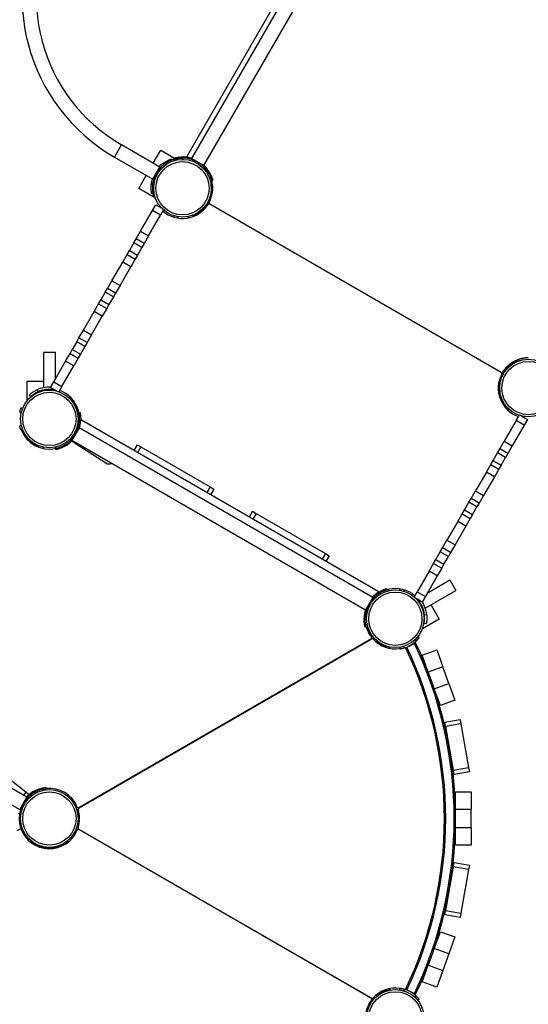
# Model space of a CAD drawing. Units: millimetres. Extents: x -28711 to 31359, y 19033 to 49295.
# Drawn here: x 4191 to 5337, y 24144 to 26361 of the extents above; entities that cross this region are included whole.
import ezdxf

# ---------------------------------------------------------------- set-up
doc = ezdxf.new("R2010")
doc.units = ezdxf.units.MM
doc.header["$PDSIZE"] = -1
doc.layers.add('размер', color=92, linetype='Continuous', lineweight=15)
doc.dimstyles.new('Размер М1.1', dxfattribs={"dimtxt": 300, "dimasz": 200, "dimexe": 1, "dimexo": 1, "dimgap": 50, "dimtad": 1, "dimdec": 0, "dimzin": 0, "dimtxsty": 'Standard', "dimcen": 2.5, "dimazin": 0, "dimtfac": 1, "dimtmove": 0, "dimatfit": 3, "dimfxl": 1, "dimtzin": 0, "dimarcsym": 0})

# ---------------------------------------------------------------- blocks, each defined once
blk = doc.blocks.new('*D143')
at = {"layer": 'Defpoints', "color": 0, "transparency": 16777216}
for p in [(-4344.4, 31011.2), (-7973, 20893), (6075.5, 20893)]:
    blk.add_point(p, dxfattribs=at)
at = {"layer": 'размер', "color": 0, "lineweight": -2, "transparency": 16777216}
for p, q in [((-4345.4, 31011.2), (-7974, 31011.2)), ((-7973, 30811.2), (-7973, 21093)), ((6074.5, 20893), (-7974, 20893))]:
    blk.add_line(p, q, dxfattribs=at)
at = {"layer": 'размер', "color": 0, "transparency": 16777216}
for points in [[(-8006.4, 30811.2), (-7939.7, 30811.2), (-7973, 31011.2)], [(-8006.4, 21093), (-7939.7, 21093), (-7973, 20893)]]:
    blk.add_solid(points, dxfattribs=at)
at = {"layer": 'размер', "color": 0, "transparency": 16777216, "insert": (-8173, 25952.1), "char_height": 300, "attachment_point": 5, "rotation": 90}
blk.add_mtext('9900', dxfattribs=at)
blk = doc.blocks.new('*D151')
at = {"layer": 'Defpoints', "color": 0, "transparency": 16777216}
for p in [(-4732.7, 33016.4), (-10678.6, 19032.8), (6564.4, 19032.8)]:
    blk.add_point(p, dxfattribs=at)
at = {"layer": 'размер', "color": 0, "lineweight": -2, "transparency": 16777216}
for p, q in [((-4733.7, 33016.4), (-10679.6, 33016.4)), ((-10678.6, 32816.4), (-10678.6, 19232.8)), ((6563.4, 19032.8), (-10679.6, 19032.8))]:
    blk.add_line(p, q, dxfattribs=at)
at = {"layer": 'размер', "color": 0, "transparency": 16777216}
for points in [[(-10711.9, 32816.4), (-10645.2, 32816.4), (-10678.6, 33016.4)], [(-10711.9, 19232.8), (-10645.2, 19232.8), (-10678.6, 19032.8)]]:
    blk.add_solid(points, dxfattribs=at)
at = {"layer": 'размер', "color": 0, "transparency": 16777216, "insert": (-10878.6, 26024.6), "char_height": 300, "attachment_point": 5, "rotation": 90}
blk.add_mtext('13800', dxfattribs=at)

msp = doc.modelspace()

# ---------------------------------------------------------------- linework, layer by layer
at = {"color": 7, "linetype": 'Continuous', "lineweight": 25}
for p, q in [((4900.4, 26630.5), (4567, 26053.1)), ((4909.7, 26623.6), (4577.7, 26048.6)), ((4605.4, 26032.6), (4937.4, 26607.6)), ((4506.6, 26029.5), (4420, 26079.5)), ((4491.7, 26038.2), (4508.7, 26067.6)), ((4508.7, 26067.6), (4539.5, 26049.8)), ((4404, 26051.8), (4490.6, 26001.8)), ((4523.8, 26040.7), (4524.5, 26037.6)), ((4533, 26047.7), (4533.7, 26045.4)), ((4538.2, 26043.7), (4537.3, 26046.6)), ((4539.3, 26047.2), (4538.6, 26049.6)), ((4557.3, 26049.7), (4558.2, 26046.7)), ((4561.3, 26049.6), (4561.3, 26049.6)), ((4605.4, 26032.6), (4577.7, 26048.6)), ((4490.6, 26001.8), (4506.6, 26029.5)), ((4613.5, 26014.8), (4616.6, 26015.5)), ((4458.7, 25981), (4475.7, 26010.5)), ((4623.9, 25996.6), (4621, 25995.9)), ((4622.1, 25992.4), (4624.6, 25992.9)), ((4625.6, 26000.2), (4623.1, 25999.5)), ((4496.6, 25959.2), (4458.7, 25981)), ((4490.5, 25970.5), (4488.1, 25969.9)), ((4492.5, 25982.4), (4489.5, 25981.4)), ((4489.7, 25985.9), (4489.7, 25985.9)), ((4495.5, 25962.3), (4492.6, 25961.4)), ((4620.8, 25960.8), (4620.4, 25961)), ((4462.9, 25884.8), (4489.8, 25931.3)), ((4489.8, 25931.3), (4497.3, 25944.3)), ((4508, 25920.8), (4489.8, 25931.3)), ((4497.3, 25944.3), (4510.8, 25936.5)), ((4506.8, 25941), (4505.2, 25939.7)), ((4514.8, 25932.7), (4508, 25920.8)), ((4606.9, 25937.6), (4607.3, 25937.4)), ((4619, 25946.2), (5275.5, 25567.2)), ((4481.1, 25874.3), (4508, 25920.8)), ((4547.2, 25914.5), (4547.7, 25917.4)), ((4572.4, 25915.3), (4568.5, 25917.6)), ((4581.3, 25918), (4580.6, 25920.4)), ((4452.9, 25867.5), (4462.9, 25884.8)), ((4462.9, 25884.8), (4481.1, 25874.3)), ((4447.9, 25858.8), (4437.9, 25841.5)), ((4447.9, 25858.8), (4452.9, 25867.5)), ((4466.1, 25848.3), (4447.9, 25858.8)), ((4471.1, 25857), (4452.9, 25867.5)), ((4481.1, 25874.3), (4471.1, 25857)), ((4432.9, 25832.8), (4437.9, 25841.5)), ((4437.9, 25841.5), (4456.1, 25831)), ((4466.1, 25848.3), (4456.1, 25831)), ((4471.1, 25857), (4466.1, 25848.3)), ((4398.5, 25773.3), (4422.9, 25815.5)), ((4422.9, 25815.5), (4432.9, 25832.8)), ((4441.1, 25805), (4422.9, 25815.5)), ((4432.9, 25832.8), (4451.1, 25822.3)), ((4451.1, 25822.3), (4441.1, 25805)), ((4456.1, 25831), (4451.1, 25822.3)), ((4416.7, 25762.8), (4441.1, 25805)), ((4388.5, 25756), (4398.5, 25773.3)), ((4398.5, 25773.3), (4416.7, 25762.8)), ((4383.5, 25747.3), (4373.5, 25730)), ((4383.5, 25747.3), (4388.5, 25756)), ((4401.7, 25736.8), (4383.5, 25747.3)), ((4406.7, 25745.5), (4388.5, 25756)), ((4416.7, 25762.8), (4406.7, 25745.5)), ((4368.5, 25721.3), (4373.5, 25730)), ((4373.5, 25730), (4391.7, 25719.5)), ((4401.7, 25736.8), (4391.7, 25719.5)), ((4406.7, 25745.5), (4401.7, 25736.8)), ((4334.1, 25661.8), (4358.5, 25704)), ((4358.5, 25704), (4368.5, 25721.3)), ((4376.7, 25693.5), (4358.5, 25704)), ((4368.5, 25721.3), (4386.7, 25710.8)), ((4386.7, 25710.8), (4376.7, 25693.5)), ((4391.7, 25719.5), (4386.7, 25710.8)), ((4352.3, 25651.3), (4376.7, 25693.5)), ((4324.1, 25644.5), (4334.1, 25661.8)), ((4334.1, 25661.8), (4352.3, 25651.3)), ((4319.1, 25635.8), (4324.1, 25644.5)), ((4342.3, 25634), (4324.1, 25644.5)), ((4352.3, 25651.3), (4342.3, 25634)), ((4304.1, 25609.8), (4309.1, 25618.5)), ((4319.1, 25635.8), (4309.1, 25618.5)), ((4309.1, 25618.5), (4327.3, 25608)), ((4337.3, 25625.3), (4319.1, 25635.8)), ((4337.3, 25625.3), (4327.3, 25608)), ((4342.3, 25634), (4337.3, 25625.3)), ((4244, 25612.1), (4244, 25532.4)), ((4270.7, 25612.1), (4244, 25612.1)), ((4267.3, 25545.9), (4294.1, 25592.5)), ((4271, 25612.1), (4270.7, 25612.1)), ((4271, 25552.5), (4271, 25612.1)), ((4294.1, 25592.5), (4304.1, 25609.8)), ((4312.3, 25582), (4294.1, 25592.5)), ((4304.1, 25609.8), (4322.3, 25599.3)), ((4322.3, 25599.3), (4312.3, 25582)), ((4327.3, 25608), (4322.3, 25599.3)), ((5313.2, 25595.4), (5313.9, 25593)), ((5316.7, 25596.6), (5317.6, 25593.7)), ((4285.5, 25535.4), (4312.3, 25582)), ((5287.6, 25575.8), (5287.2, 25576)), ((5273.7, 25552.6), (5274.1, 25552.4)), ((4207.5, 25547.3), (4244, 25547.3)), ((4207.5, 25503.6), (4207.5, 25547.3)), ((4229.4, 25527.6), (4233, 25523.7)), ((4244, 25527.3), (4244, 25526.8)), ((4259.8, 25532.9), (4267.3, 25545.9)), ((4273.3, 25525.1), (4259.8, 25532.9)), ((4267.3, 25545.9), (4285.5, 25535.4)), ((4267.4, 25526.3), (4267.7, 25528.4)), ((4285.5, 25535.4), (4278.6, 25523.5)), ((4216, 25512.7), (4212.6, 25516.4)), ((4310.6, 25504.6), (4308.2, 25502.8)), ((5272.4, 25521), (5269.9, 25520.5)), ((5276, 25509.2), (5272, 25511.4)), ((4193.6, 25487.1), (4197, 25485.7)), ((4322.4, 25482.3), (4319.6, 25481.4)), ((5286.3, 25491), (5283.9, 25489.2)), ((4322.5, 25461.4), (4325.5, 25462.3)), ((4324, 25476.2), (4326.5, 25476.7)), ((4328.2, 25459.4), (4328.4, 25459.8)), ((4328.4, 25459.8), (4329.8, 25459)), ((4998.2, 25073.1), (4329.8, 25459)), ((5309, 25458.3), (5315.9, 25470.2)), ((5321.2, 25468.6), (5334.7, 25460.8)), ((5326.8, 25465.4), (5327.1, 25467.4)), ((5334.7, 25460.8), (5327.2, 25447.8)), ((4197, 25438.4), (4193.6, 25437.1)), ((4324.4, 25441.9), (4308.4, 25414.2)), ((4986.1, 25059.9), (4324.4, 25441.9)), ((5309, 25458.3), (5282.2, 25411.8)), ((5327.2, 25447.8), (5300.3, 25401.3)), ((5327.2, 25447.8), (5309, 25458.3)), ((4207.5, 25416), (4207.5, 25420.5)), ((4214.3, 25409.6), (4216, 25411.5)), ((4232.8, 25398.7), (4234, 25401.5)), ((4233.5, 25400.2), (4233, 25400.4)), ((4271.8, 25393), (4271, 25396.9)), ((4271.8, 25398.7), (4272.4, 25395.7)), ((4291.3, 25403), (4290.6, 25406.1)), ((4294.7, 25405.1), (4294.7, 25405.1)), ((4308.4, 25414.2), (4970.1, 25032.2)), ((4309.1, 25412.2), (4309.9, 25413.4)), ((4309.1, 25412.2), (4315.8, 25407.8)), ((4315.8, 25407.8), (4384.5, 25362.9)), ((4455, 25404.1), (4447.5, 25391.1)), ((4455, 25404.1), (4463.7, 25399.1)), ((4463.7, 25399.1), (4456.2, 25386.1)), ((4463.7, 25399.1), (4619.5, 25309.1)), ((5267.2, 25385.8), (5272.2, 25394.5)), ((5272.2, 25394.5), (5282.2, 25411.8)), ((5290.3, 25384), (5272.2, 25394.5)), ((5282.2, 25411.8), (5300.3, 25401.3)), ((5300.3, 25401.3), (5290.3, 25384)), ((5257.2, 25368.5), (5267.2, 25385.8)), ((5285.3, 25375.3), (5267.2, 25385.8)), ((5275.3, 25358), (5285.3, 25375.3)), ((5290.3, 25384), (5285.3, 25375.3)), ((5242.2, 25342.5), (5252.2, 25359.8)), ((5252.2, 25359.8), (5257.2, 25368.5)), ((5252.2, 25359.8), (5270.3, 25349.3)), ((5257.2, 25368.5), (5275.3, 25358)), ((5270.3, 25349.3), (5260.3, 25332)), ((5275.3, 25358), (5270.3, 25349.3)), ((5242.2, 25342.5), (5217.8, 25300.3)), ((5260.3, 25332), (5236, 25289.8)), ((5260.3, 25332), (5242.2, 25342.5)), ((4619.5, 25309.1), (4612, 25296.1)), ((4619.5, 25309.1), (4628.2, 25304.1)), ((4628.2, 25304.1), (4620.7, 25291.1)), ((5202.8, 25274.3), (5207.8, 25283)), ((5207.8, 25283), (5217.8, 25300.3)), ((5226, 25272.5), (5207.8, 25283)), ((5217.8, 25300.3), (5236, 25289.8)), ((5236, 25289.8), (5226, 25272.5)), ((5192.8, 25257), (5202.8, 25274.3)), ((5221, 25263.8), (5202.8, 25274.3)), ((5211, 25246.5), (5221, 25263.8)), ((5226, 25272.5), (5221, 25263.8)), ((4714.8, 25254.1), (4707.3, 25241.1)), ((4714.8, 25254.1), (4723.5, 25249.1)), ((4723.5, 25249.1), (4716, 25236.1)), ((4723.5, 25249.1), (4879.3, 25159.1)), ((5177.8, 25231), (5187.8, 25248.3)), ((5187.8, 25248.3), (5192.8, 25257)), ((5187.8, 25248.3), (5206, 25237.8)), ((5192.8, 25257), (5211, 25246.5)), ((5206, 25237.8), (5196, 25220.5)), ((5211, 25246.5), (5206, 25237.8)), ((5177.8, 25231), (5153.4, 25188.8)), ((5196, 25220.5), (5171.6, 25178.3)), ((5196, 25220.5), (5177.8, 25231)), ((5138.4, 25162.8), (5143.4, 25171.5)), ((5143.4, 25171.5), (5153.4, 25188.8)), ((5161.6, 25161), (5143.4, 25171.5)), ((5153.4, 25188.8), (5171.6, 25178.3)), ((5171.6, 25178.3), (5161.6, 25161)), ((4879.3, 25159.1), (4871.8, 25146.1)), ((4879.3, 25159.1), (4888, 25154.1)), ((4888, 25154.1), (4880.5, 25141.1)), ((5128.4, 25145.5), (5138.4, 25162.8)), ((5156.6, 25152.3), (5138.4, 25162.8)), ((5146.6, 25135), (5156.6, 25152.3)), ((5161.6, 25161), (5156.6, 25152.3)), ((5113.4, 25119.5), (5123.4, 25136.8)), ((5123.4, 25136.8), (5128.4, 25145.5)), ((5123.4, 25136.8), (5141.6, 25126.3)), ((5128.4, 25145.5), (5146.6, 25135)), ((5141.6, 25126.3), (5131.6, 25109)), ((5146.6, 25135), (5141.6, 25126.3)), ((5113.4, 25119.5), (5086.5, 25072.9)), ((5131.6, 25109), (5104.7, 25062.4)), ((5131.6, 25109), (5113.4, 25119.5)), ((5160.1, 25098.8), (5108.5, 25069)), ((5160.1, 25098.8), (5160.3, 25098.5)), ((5160.3, 25098.5), (5173.6, 25075.4)), ((4986.1, 25059.9), (4970.1, 25032.2)), ((4998.2, 25073.1), (4999.6, 25072.3)), ((4999.6, 25072.3), (4999.3, 25071.9)), ((5003.9, 25068), (5003.2, 25071.1)), ((5018.1, 25080), (5018.8, 25077.6)), ((5022, 25078.4), (5022.7, 25075.5)), ((5046.8, 25076.3), (5047.3, 25079.3)), ((5079.7, 25061), (5086.5, 25072.9)), ((5086.5, 25072.9), (5104.7, 25062.4)), ((5104.7, 25062.4), (5097.2, 25049.4)), ((5104.6, 25035.6), (5173.6, 25075.4)), ((5097.2, 25049.4), (5083.7, 25057.3)), ((5089.3, 25054), (5087.7, 25052.8)), ((5117.5, 25043), (5135.8, 25011.4)), ((4969.1, 25015.8), (4969.1, 25015.8)), ((5099.8, 25032.8), (5100.2, 25033)), ((5102.6, 25021.6), (5107.8, 25020.5)), ((4969, 25011.8), (4972, 25012.7)), ((4971.5, 24993.5), (4969.1, 24992.8)), ((5135.8, 25011.4), (5097.9, 24989.5)), ((5106.4, 25000.3), (5101.6, 25001.4)), ((4206.6, 24609.9), (3545, 24991.9)), ((4974.9, 24992.7), (4972, 24991.8)), ((5090.6, 24969.2), (5087.7, 24971.4)), ((3529, 24964.2), (4190.6, 24582.2)), ((4983.2, 24966.6), (4323.8, 24585.9)), ((4324.7, 24586.4), (4982.3, 24966.1)), ((4983.5, 24966.7), (4983.3, 24967)), ((4996.3, 24961.4), (4994.4, 24959)), ((4995.8, 24960), (4995.4, 24960.3)), ((5010.5, 24949.6), (5017.5, 24949.6)), ((5013.9, 24950.8), (5013.5, 24949.6)), ((5062.9, 24948.2), (5080, 24956.4)), ((5080, 24956.4), (5082.7, 24957.7)), ((5026, 24948), (5023.3, 24946.4)), ((5046.8, 24947.8), (5047.3, 24944.2)), ((5060.2, 24946.9), (5062.9, 24948.2)), ((5097.7, 24929.8), (5130.6, 24941.7)), ((5111.3, 24892.1), (5097.7, 24929.8)), ((5130.6, 24941.7), (5144.2, 24904.1)), ((5144.2, 24904.1), (5111.3, 24892.1)), ((5124.9, 24854.5), (5111.3, 24892.1)), ((5157.8, 24866.4), (5144.2, 24904.1)), ((5119.5, 24869.6), (5119.5, 24869.6)), ((5124.9, 24854.5), (5157.8, 24866.4)), ((5157.8, 24866.4), (5171.4, 24828.8)), ((5138.5, 24816.9), (5124.9, 24854.5)), ((5171.4, 24828.8), (5138.5, 24816.9)), ((5148.6, 24779.2), (5183, 24785.2)), ((5150.3, 24769.3), (5148.6, 24779.2)), ((5184.8, 24775.4), (5150.3, 24769.3)), ((5183, 24785.2), (5184.8, 24775.4)), ((5184.8, 24775.4), (5202, 24676.9)), ((5150.3, 24769.3), (5167.6, 24670.8)), ((5159.6, 24716.1), (5159.6, 24716.1)), ((4204.1, 24621.2), (4139.7, 24671.8)), ((5167.6, 24670.8), (5202, 24676.9)), ((5169.3, 24661), (5167.6, 24670.8)), ((5203.8, 24667), (5169.3, 24661)), ((5202, 24676.9), (5203.8, 24667)), ((4210.4, 24616.2), (4204.1, 24621.2)), ((4210.4, 24616.2), (4205.8, 24610.4)), ((4220.4, 24619), (4220.4, 24619)), ((4223.8, 24621.1), (4224.5, 24618)), ((4243.3, 24625.5), (4242.6, 24628.4)), ((4244.6, 24627.3), (4246.6, 24626.1)), ((4249.3, 24632.1), (4249.8, 24628.1)), ((5172.7, 24622.1), (5207.7, 24622.1)), ((5172.7, 24582.1), (5172.7, 24622.1)), ((5207.7, 24622.1), (5207.7, 24582.1)), ((4190.6, 24582.2), (4206.6, 24609.9)), ((4300.1, 24615.1), (4298.2, 24612.8)), ((4321.8, 24572), (4324.8, 24572.4)), ((4323.5, 24585.7), (4323.4, 24586)), ((5207.7, 24582.1), (5172.7, 24582.1)), ((5172.7, 24542.1), (5172.7, 24582.1)), ((5207.7, 24542.1), (5207.7, 24582.1)), ((4192.5, 24562.7), (4189.5, 24561.8)), ((4321.8, 24552.2), (4324.8, 24551.8)), ((4323.2, 24552.5), (4323.1, 24552)), ((5172.7, 24566.1), (5172.7, 24566.1)), ((5172.7, 24558.1), (5172.7, 24558.1)), ((4196.1, 24541), (4184.2, 24534.1)), ((4192.6, 24541.8), (4195.5, 24542.7)), ((4323.5, 24538.4), (4323.4, 24538.1)), ((4323.8, 24538.3), (4323.5, 24538.4)), ((4323.8, 24538.3), (4983.2, 24157.5)), ((4324.7, 24537.7), (4982.3, 24158.1)), ((5172.7, 24542.1), (5207.7, 24542.1)), ((5172.7, 24502.1), (5172.7, 24542.1)), ((5207.7, 24542.1), (5207.7, 24502.1)), ((4215, 24509), (4216.9, 24511.4)), ((4215.4, 24508.7), (4216.3, 24509.9)), ((4215.6, 24509.7), (4215.9, 24509.3)), ((4300.1, 24509), (4298.2, 24511.4)), ((4299.1, 24510.3), (4298.6, 24510)), ((4270.5, 24496.9), (4268.5, 24498)), ((4280.9, 24499.8), (4280.6, 24500.8)), ((5207.7, 24502.1), (5172.7, 24502.1)), ((5167.6, 24453.3), (5169.3, 24463.2)), ((5169.3, 24463.2), (5203.8, 24457.1)), ((5167.6, 24453.3), (5150.3, 24354.8)), ((5202, 24447.3), (5167.6, 24453.3)), ((5202, 24447.3), (5184.8, 24348.8)), ((5203.8, 24457.1), (5202, 24447.3)), ((5148.6, 24345), (5150.3, 24354.8)), ((5150.3, 24354.8), (5184.8, 24348.8)), ((5183, 24338.9), (5148.6, 24345)), ((5184.8, 24348.8), (5183, 24338.9)), ((5124.9, 24269.6), (5138.5, 24307.2)), ((5138.5, 24307.2), (5171.4, 24295.3)), ((5171.4, 24295.3), (5157.8, 24257.7)), ((5124.9, 24269.6), (5111.3, 24232)), ((5157.8, 24257.7), (5124.9, 24269.6)), ((5157.8, 24257.7), (5144.2, 24220.1)), ((5097.7, 24194.4), (5111.3, 24232)), ((5111.3, 24232), (5144.2, 24220.1)), ((5144.2, 24220.1), (5130.6, 24182.5)), ((5017.5, 24174.6), (5010.5, 24174.6)), ((5013.5, 24174.6), (5013.9, 24173.4)), ((5023.3, 24177.7), (5026, 24176.1)), ((5046.8, 24176.3), (5047.3, 24179.9)), ((5060.2, 24177.2), (5062.9, 24175.9)), ((5062.9, 24175.9), (5080, 24167.7)), ((5130.6, 24182.5), (5097.7, 24194.4)), ((4983.5, 24157.4), (4983.2, 24157.5)), ((4983.5, 24157.4), (4983.3, 24157.1)), ((4996.3, 24162.8), (4994.4, 24165.1)), ((4995.4, 24163.8), (4995.8, 24164.2)), ((5080, 24167.7), (5082.7, 24166.4)), ((5090.6, 24154.9), (5087.7, 24152.7))]:
    msp.add_line(p, q, dxfattribs=at)
at = {"color": 8, "linetype": 'Continuous', "lineweight": 25}
for p, q in [((4404, 26051.8), (4420, 26079.5)), ((4515.9, 26035.4), (4514.8, 26038.8)), ((4558.7, 26052.2), (4559.4, 26049.7)), ((4615, 26018.1), (4617.5, 26018.7)), ((4486.7, 25990.1), (4490.2, 25990.9)), ((4624.9, 25972.5), (4623.2, 25972.1)), ((4598.6, 25929.6), (4599.2, 25927.9)), ((4537.9, 25919.7), (4537.5, 25916.7)), ((5295.8, 25583.8), (5295.3, 25585.4)), ((5269.6, 25540.9), (5271.3, 25541.3)), ((4301.4, 25510.1), (4303.8, 25511.9)), ((5290.7, 25481.8), (5293.1, 25483.7)), ((4194.1, 25476.1), (4190.6, 25477.5)), ((4190.6, 25446.6), (4194.1, 25448.1)), ((4327.8, 25456.5), (4325.3, 25456)), ((4233, 25400.4), (4231.8, 25399.1)), ((4243.6, 25398.6), (4242.4, 25395.8)), ((4272.1, 25397.2), (4271.5, 25398.6)), ((4290.2, 25402.5), (4290.8, 25399.9)), ((4315.8, 25407.8), (4316.9, 25409.4)), ((5000.3, 25069.4), (4999.6, 25071.9)), ((5057, 25077), (5056.6, 25074)), ((4966.5, 25012.9), (4969, 25013.6)), ((4975, 24992.4), (4973.1, 24992.1)), ((4987.1, 24965.8), (4989, 24968.2)), ((4995.3, 24958.3), (4995.8, 24960)), ((5010.5, 24949.6), (5010.5, 24949.4)), ((5017.5, 24946.9), (5017.5, 24949.6)), ((5057.1, 24946.3), (5056.5, 24950.1)), ((5080.8, 24964.1), (5083.8, 24961.8)), ((4204.1, 24621.2), (4198.8, 24614.4)), ((4230.1, 24624.3), (4229.8, 24626.9)), ((4305.5, 24605.9), (4307.4, 24608.3)), ((4188, 24573.7), (4190.6, 24574)), ((4322.5, 24582.2), (4319.5, 24581.7)), ((4324.9, 24552.9), (4323.2, 24552.5)), ((4322.5, 24542), (4319.5, 24542.4)), ((4209.5, 24518.2), (4207.7, 24515.8)), ((4296.5, 24506.3), (4295.3, 24507.3)), ((4305.5, 24518.2), (4307.4, 24515.8)), ((4233.9, 24499.9), (4233, 24498.7)), ((5010.5, 24174.7), (5010.5, 24174.6)), ((5017.5, 24174.6), (5017.5, 24177.2)), ((5057.1, 24177.8), (5056.5, 24174.1)), ((4987.1, 24158.3), (4989, 24155.9)), ((4995.8, 24164.2), (4995.3, 24165.8)), ((5080.8, 24160), (5083.8, 24162.4))]:
    msp.add_line(p, q, dxfattribs=at)
at = {"color": 7, "linetype": 'Continuous', "lineweight": 25, "flags": 128}
for points in [[(4983.7, 24968.2), (4983.9, 24968), (4984.8, 24967)], [(4322.1, 24586.2), (4322.2, 24586), (4322.7, 24584.7)], [(4322.1, 24537.9), (4322.2, 24538.2), (4322.7, 24539.4)], [(4983.7, 24155.9), (4983.9, 24156.1), (4984.8, 24157.1)]]:
    msp.add_lwpolyline(points, dxfattribs=at)
at = {"color": 7, "linetype": 'Continuous', "lineweight": 25}
for centre, radius in [((4557.5, 25981.7), 65), ((4557.5, 25981.7), 60), ((5337, 25531.7), 65), ((5337, 25531.7), 60), ((4257.5, 25462.1), 65), ((4257.5, 25462.1), 60), ((5037, 25012.1), 65), ((5037, 25012.1), 60), ((4257.5, 24562.1), 65), ((4257.5, 24562.1), 60), ((5037, 24112.1), 65), ((5037, 24112.1), 60)]:
    msp.add_circle(centre, radius, dxfattribs=at)
for centre, radius, start, end in [((4612, 26412.1), 416, 60, 240), ((4612, 26412.1), 384, 60, 240), ((4557.5, 25981.7), 68, 119.7726, 180.2274), ((4553, 25984.3), 66.5, 125.0028, 136.078), ((4557.5, 25981.7), 68, 29.7726, 90.2274), ((4557.5, 25981.7), 70.5, 73.1176, 89.084), ((4569.6, 26051.6), 3, 150, 180.9759), ((4557.5, 25981.7), 70.5, 31.7019, 46.8824), ((4553, 25984.3), 66.5, 163.922, 174.9972), ((4562.1, 25979.1), 61, 288.0151, 11.9849), ((4557.5, 25981.7), 68, 332.4217, 12.6679), ((4562.1, 25979.1), 61.5, 306.4779, 353.5221), ((4620.5, 25948.8), 3, 152.4217, 240), ((4557.5, 25981.7), 68, 229.4075, 327.5783), ((4617.5, 25943.6), 3, 60, 147.5783), ((5332.4, 25534.3), 61, 108.0151, 191.9849), ((5337, 25531.7), 68, 107.3321, 147.5783), ((5332.4, 25534.3), 61.5, 126.4779, 173.5221), ((5337, 25531.7), 68, 152.4217, 250.5925), ((5277, 25569.8), 3, 240, 327.5783), ((5274, 25564.6), 3, 332.4217, 60), ((4257.5, 25467.3), 61, 80.5197, 131.9849), ((4257.5, 25467.3), 66.5, 87.6624, 114.9972), ((4257.5, 25467.3), 61.5, 80.5324, 113.5221), ((4257.5, 25462.1), 68, 17.3321, 70.5925), ((4257.5, 25462.1), 68, 299.7726, 0.2274), ((4328.3, 25456.4), 3, 60, 96.5979), ((4257.5, 25462.1), 68, 201.3523, 281.6413), ((4257.5, 25462.1), 70.5, 343.1176, 355.5038), ((4257.5, 25456.8), 61, 228.0151, 246.9453), ((4257.5, 25462.1), 70.5, 298.1217, 316.8824), ((4391.9, 25374.2), 13.5, 236.8127, 298.3877), ((5037, 25012.1), 68, 119.7726, 180.2274), ((5037, 25012.1), 70.5, 121.9633, 136.8824), ((4996.7, 25070.5), 3, 23.7694, 60), ((5037, 25012.1), 68, 49.4075, 102.6679), ((5041.5, 25014.7), 61, 348.0151, 39.4803), ((5041.5, 25014.7), 61.5, 6.4779, 39.4676), ((5041.5, 25014.7), 66.5, 5.0028, 32.3376), ((5037, 25012.1), 70.5, 163.1176, 179.3454), ((5037, 25012.1), 68, 197.3321, 217.6894), ((4980.8, 24968.7), 3, 300, 37.6894), ((4984.7, 24964), 3, 42.6098, 120), ((5037, 25012.1), 68, 222.6098, 278.6477), ((5032.4, 25009.4), 61, 233.0547, 251.9849), ((5010.5, 24942.6), 7, 90, 92.2758), ((5017.5, 24942.6), 7, 23.2926, 90), ((5038.1, 25010.1), 66.5, 286.5663, 313.4337), ((4257.5, 24562.1), 912.1, 334.3841, 25.6159), ((5080.3, 24955.8), 3, 38.0843, 86.3553), ((4257.5, 24562.1), 915.1, 334.3841, 25.6159), ((4257.5, 24562.1), 890.1, 334.3841, 25.6159), ((4257.5, 24562.1), 893.1, 334.3841, 25.6159), ((4257.5, 24562.1), 68, 119.7726, 180.2274), ((4257.5, 24562.1), 70.5, 113.1591, 136.8824), ((4257.5, 24562.1), 68, 22.3106, 96.6787), ((4323.2, 24589), 3, 202.3106, 300), ((4262.1, 24559.4), 61, 353.0547, 11.9849), ((4325.3, 24583.3), 3, 120, 197.3902), ((4257.5, 24562.1), 68, 342.6098, 17.3902), ((4257.5, 24562.1), 68, 199.4075, 337.6894), ((4323.2, 24535.1), 3, 60, 157.6894), ((4325.3, 24540.9), 3, 162.6098, 240), ((4257.5, 24562.1), 66.5, 249.2207, 304.5581), ((4262.1, 24559.4), 61, 288.0151, 306.9453), ((5037, 24112.1), 68, 81.3523, 137.3902), ((5032.4, 24114.7), 61, 108.0151, 126.9453), ((5010.5, 24181.6), 7, 267.7242, 270), ((5017.5, 24181.6), 7, 270, 336.7074), ((5038.1, 24114.1), 66.5, 46.5663, 73.4337), ((5037, 24112.1), 68, 142.3106, 217.6894), ((4980.8, 24155.5), 3, 322.3106, 60), ((4984.7, 24160.1), 3, 240, 317.3902), ((5080.3, 24168.3), 3, 273.6447, 321.9157)]:
    msp.add_arc(centre, radius, start, end, dxfattribs=at)
for points, knots in [([(4514.8, 26038.8), (4515.8, 26039.4), (4517.6, 26040.7), (4520.4, 26042.3), (4523.2, 26043.8), (4525.7, 26045), (4528, 26046), (4529.9, 26046.7), (4531.4, 26047.2), (4532.7, 26047.6), (4532.9, 26047.7), (4533, 26047.7)], [0, 0, 0, 0, 0.104553, 0.212041, 0.316632, 0.424402, 0.526677, 0.631869, 0.735081, 0.841206, 1, 1, 1, 1]), ([(4537.3, 26046.6), (4536.9, 26046.5), (4535.9, 26046.2), (4533.7, 26045.4), (4531, 26044.3), (4527.6, 26042.8), (4525.2, 26041.5), (4523.8, 26040.7)], [0, 0, 0, 0, 0.098365, 0.304611, 0.501977, 0.705108, 1, 1, 1, 1]), ([(4537.3, 26046.6), (4537.3, 26046.6), (4537.4, 26046.6), (4538.3, 26046.9), (4539.6, 26047.3), (4541.4, 26047.8), (4543.7, 26048.3), (4546.3, 26048.8), (4549.3, 26049.2), (4552.9, 26049.6), (4555.6, 26049.6), (4557.3, 26049.7)], [0, 0, 0, 0, 0.104845, 0.212727, 0.317574, 0.425481, 0.5299, 0.637434, 0.740338, 0.846248, 1, 1, 1, 1]), ([(4538.6, 26049.6), (4538.7, 26049.6), (4538.8, 26049.6), (4539.6, 26049.9), (4541, 26050.2), (4542.8, 26050.6), (4545.1, 26051.1), (4547.7, 26051.5), (4550.7, 26051.9), (4554.3, 26052.2), (4557, 26052.2), (4558.7, 26052.2)], [0, 0, 0, 0, 0.104918, 0.212875, 0.317795, 0.425776, 0.530297, 0.637931, 0.741039, 0.847157, 1, 1, 1, 1]), ([(4616.6, 26015.5), (4617.1, 26014.5), (4618.2, 26012.5), (4619.6, 26009.5), (4620.8, 26006.7), (4621.8, 26004), (4622.5, 26001.7), (4623.1, 25999.7), (4623.5, 25998.2), (4623.8, 25996.9), (4623.9, 25996.7), (4623.9, 25996.6)], [0, 0, 0, 0, 0.106095, 0.212161, 0.318395, 0.424627, 0.528512, 0.632405, 0.737195, 0.841989, 1, 1, 1, 1]), ([(4617.5, 26018.7), (4618.1, 26017.8), (4619.2, 26015.9), (4620.7, 26013), (4622.1, 26010.1), (4623.1, 26007.5), (4624, 26005.2), (4624.7, 26003.3), (4625.1, 26001.8), (4625.5, 26000.5), (4625.5, 26000.3), (4625.6, 26000.2)], [0, 0, 0, 0, 0.1047, 0.212349, 0.317082, 0.424984, 0.527646, 0.633242, 0.736756, 0.843202, 1, 1, 1, 1]), ([(4623.2, 25972.1), (4623.3, 25973.2), (4623.5, 25975.5), (4623.6, 25978.8), (4623.5, 25981.9), (4623.3, 25984.7), (4623.1, 25987.1), (4622.8, 25989.2), (4622.5, 25990.7), (4622.2, 25992.1), (4622.2, 25992.3), (4622.1, 25992.4)], [0, 0, 0, 0, 0.1058, 0.211565, 0.317533, 0.423498, 0.526624, 0.62976, 0.733943, 0.83813, 1, 1, 1, 1]), ([(4488.1, 25969.9), (4488.1, 25970), (4488, 25970.1), (4487.8, 25970.9), (4487.6, 25972.3), (4487.3, 25974.1), (4486.9, 25976.4), (4486.7, 25979.1), (4486.5, 25982.1), (4486.4, 25985.7), (4486.6, 25988.5), (4486.7, 25990.1)], [0, 0, 0, 0, 0.104797, 0.212629, 0.317428, 0.425287, 0.529639, 0.637108, 0.739878, 0.845652, 1, 1, 1, 1]), ([(4489.5, 25981.4), (4489.6, 25980.3), (4489.6, 25978.1), (4489.9, 25974.8), (4490.3, 25971.7), (4490.7, 25968.9), (4491.2, 25966.5), (4491.7, 25964.5), (4492.1, 25963), (4492.5, 25961.7), (4492.6, 25961.5), (4492.6, 25961.4)], [0, 0, 0, 0, 0.106095, 0.212161, 0.318395, 0.424627, 0.528512, 0.632405, 0.737195, 0.841989, 1, 1, 1, 1]), ([(4580.6, 25920.4), (4580.6, 25920.4), (4580.7, 25920.5), (4581.6, 25920.7), (4582.9, 25921.2), (4584.6, 25921.8), (4586.8, 25922.7), (4589.2, 25923.8), (4591.8, 25925.2), (4595, 25927.1), (4597.3, 25928.7), (4598.6, 25929.6)], [0, 0, 0, 0, 0.106124, 0.212247, 0.318391, 0.424528, 0.530184, 0.635831, 0.739574, 0.843328, 1, 1, 1, 1]), ([(5313.9, 25593), (5313.9, 25593), (5313.8, 25592.9), (5312.9, 25592.7), (5311.6, 25592.2), (5309.9, 25591.5), (5307.7, 25590.7), (5305.3, 25589.5), (5302.7, 25588.2), (5299.5, 25586.3), (5297.2, 25584.7), (5295.8, 25583.8)], [0, 0, 0, 0, 0.106124, 0.212247, 0.318391, 0.424528, 0.530184, 0.635831, 0.739574, 0.843328, 1, 1, 1, 1]), ([(5336.7, 25599.7), (5335.6, 25599.7), (5333.3, 25599.6), (5330.1, 25599.4), (5327, 25599), (5324.2, 25598.5), (5321.8, 25598), (5319.8, 25597.5), (5318.3, 25597.1), (5317, 25596.7), (5316.8, 25596.6), (5316.7, 25596.6)], [0, 0, 0, 0, 0.106095, 0.212161, 0.318395, 0.424627, 0.528512, 0.632405, 0.737195, 0.841989, 1, 1, 1, 1]), ([(4212.6, 25516.4), (4212.6, 25516.4), (4212.7, 25516.5), (4213.4, 25517), (4214.4, 25518), (4215.8, 25519.2), (4217.7, 25520.6), (4219.9, 25522.1), (4222.3, 25523.8), (4225.5, 25525.7), (4228, 25526.9), (4229.4, 25527.6)], [0, 0, 0, 0, 0.104797, 0.212629, 0.317428, 0.425287, 0.529639, 0.637108, 0.739878, 0.845652, 1, 1, 1, 1]), ([(5271.3, 25541.3), (5271.2, 25540.1), (5271, 25537.9), (5270.9, 25534.6), (5270.9, 25531.5), (5271.1, 25528.7), (5271.4, 25526.3), (5271.7, 25524.2), (5272, 25522.7), (5272.3, 25521.3), (5272.3, 25521.1), (5272.4, 25521)], [0, 0, 0, 0, 0.1058, 0.211565, 0.317533, 0.423498, 0.526624, 0.62976, 0.733943, 0.83813, 1, 1, 1, 1]), ([(4233, 25523.7), (4232, 25523.3), (4229.9, 25522.3), (4227, 25520.8), (4224.4, 25519.2), (4222, 25517.6), (4220.1, 25516.1), (4218.5, 25514.8), (4217.2, 25513.8), (4216.2, 25512.9), (4216.1, 25512.8), (4216, 25512.7)], [0, 0, 0, 0, 0.1058, 0.211565, 0.317533, 0.423498, 0.526624, 0.62976, 0.733943, 0.83813, 1, 1, 1, 1]), ([(4190.6, 25477.5), (4190.8, 25478.6), (4191.4, 25480.8), (4192.3, 25483.6), (4193.1, 25485.8), (4193.5, 25486.9), (4193.6, 25487), (4193.6, 25487.1)], [0, 0, 0, 0, 0.21401, 0.428089, 0.640916, 0.854284, 1, 1, 1, 1]), ([(4325.5, 25462.3), (4325.5, 25463.4), (4325.5, 25465.7), (4325.2, 25468.9), (4324.8, 25472), (4324.3, 25474.8), (4323.8, 25477.2), (4323.3, 25479.2), (4322.9, 25480.8), (4322.5, 25482), (4322.5, 25482.2), (4322.4, 25482.3)], [0, 0, 0, 0, 0.104611, 0.212163, 0.31681, 0.424632, 0.52706, 0.632412, 0.735744, 0.841996, 1, 1, 1, 1]), ([(4326.5, 25476.7), (4326.5, 25476.7), (4326.5, 25476.6), (4326.7, 25475.7), (4327, 25474.3), (4327.3, 25472.5), (4327.6, 25470.2), (4327.8, 25467.5), (4328, 25464.5), (4328.1, 25460.9), (4327.9, 25458.2), (4327.8, 25456.5)], [0, 0, 0, 0, 0.104918, 0.212875, 0.317795, 0.425776, 0.530297, 0.637931, 0.741039, 0.847157, 1, 1, 1, 1]), ([(4193.6, 25437.1), (4193.6, 25437.2), (4193.5, 25437.4), (4192.9, 25439), (4192, 25441.4), (4191.2, 25444.1), (4190.7, 25445.9), (4190.6, 25446.6)], [0, 0, 0, 0, 0.214163, 0.428331, 0.642283, 0.855395, 1, 1, 1, 1]), ([(4216, 25411.5), (4216, 25411.4), (4216.1, 25411.4), (4216.8, 25410.8), (4217.8, 25409.9), (4219.2, 25408.7), (4221.1, 25407.3), (4223.3, 25405.7), (4225.8, 25404.1), (4229, 25402.3), (4231.5, 25401.1), (4233, 25400.4)], [0, 0, 0, 0, 0.106124, 0.212247, 0.318391, 0.424528, 0.530184, 0.635831, 0.739574, 0.843328, 1, 1, 1, 1]), ([(4271, 25396.9), (4271, 25397), (4271.2, 25397), (4271.6, 25397.1), (4272.1, 25397.2), (4272.1, 25397.2)], [0, 0, 0, 0, 0.49946, 0.998917, 1, 1, 1, 1]), ([(4290.8, 25399.9), (4289.8, 25399.4), (4287.8, 25398.4), (4284.8, 25397), (4281.9, 25395.9), (4279.2, 25395), (4276.9, 25394.3), (4274.9, 25393.7), (4273.4, 25393.4), (4272.1, 25393.1), (4271.9, 25393), (4271.8, 25393)], [0, 0, 0, 0, 0.1047, 0.212349, 0.317082, 0.424984, 0.527646, 0.633242, 0.736756, 0.843202, 1, 1, 1, 1]), ([(4272.4, 25395.7), (4272.5, 25395.7), (4272.6, 25395.8), (4273.5, 25396), (4274.8, 25396.3), (4276.6, 25396.8), (4278.8, 25397.5), (4281.3, 25398.4), (4284.1, 25399.5), (4287.5, 25401), (4289.9, 25402.3), (4291.3, 25403)], [0, 0, 0, 0, 0.104845, 0.212727, 0.317574, 0.425481, 0.5299, 0.637434, 0.740338, 0.846248, 1, 1, 1, 1]), ([(4999.6, 25071.9), (5000.6, 25072.5), (5002.5, 25073.6), (5005.4, 25075.1), (5008.2, 25076.5), (5010.8, 25077.6), (5013.1, 25078.4), (5015.1, 25079.1), (5016.6, 25079.6), (5017.8, 25079.9), (5018, 25080), (5018.1, 25080)], [0, 0, 0, 0, 0.1047, 0.212349, 0.317082, 0.424984, 0.527646, 0.633242, 0.736756, 0.843202, 1, 1, 1, 1]), ([(5003.2, 25071.1), (5004.2, 25071.6), (5006.1, 25072.7), (5009.1, 25074.1), (5012, 25075.3), (5014.6, 25076.3), (5016.9, 25077.1), (5018.9, 25077.6), (5020.5, 25078), (5021.7, 25078.4), (5021.9, 25078.4), (5022, 25078.4)], [0, 0, 0, 0, 0.106095, 0.212161, 0.318395, 0.424627, 0.528512, 0.632405, 0.737195, 0.841989, 1, 1, 1, 1]), ([(5101.6, 25001.4), (5101.6, 25001.4), (5101.6, 25001.6), (5101.8, 25002.4), (5102, 25003.8), (5102.3, 25005.6), (5102.6, 25007.9), (5102.9, 25010.6), (5103, 25013.5), (5103, 25017.2), (5102.8, 25020), (5102.6, 25021.6)], [0, 0, 0, 0, 0.106124, 0.212247, 0.318391, 0.424528, 0.530184, 0.635831, 0.739574, 0.843328, 1, 1, 1, 1]), ([(5107.8, 25020.5), (5107.8, 25019.4), (5108, 25017.2), (5108, 25013.9), (5107.9, 25010.8), (5107.7, 25008), (5107.4, 25005.5), (5107.1, 25003.5), (5106.8, 25001.9), (5106.5, 25000.6), (5106.5, 25000.4), (5106.4, 25000.3)], [0, 0, 0, 0, 0.104553, 0.212041, 0.316632, 0.424402, 0.526677, 0.631869, 0.735081, 0.841206, 1, 1, 1, 1]), ([(4969.1, 24992.8), (4969.1, 24992.9), (4969.1, 24993), (4968.9, 24993.8), (4968.5, 24995.2), (4968.1, 24997), (4967.6, 24999.3), (4967.2, 25001.9), (4966.8, 25004.9), (4966.5, 25008.5), (4966.5, 25011.3), (4966.5, 25012.9)], [0, 0, 0, 0, 0.104918, 0.212875, 0.317795, 0.425776, 0.530297, 0.637931, 0.741039, 0.847157, 1, 1, 1, 1]), ([(4972, 24991.8), (4972, 24991.9), (4972, 24992), (4971.7, 24992.8), (4971.4, 24994.1), (4970.9, 24995.9), (4970.4, 24998.2), (4969.9, 25000.8), (4969.4, 25003.8), (4969.1, 25007.4), (4969, 25010.2), (4969, 25011.8)], [0, 0, 0, 0, 0.104845, 0.212727, 0.317574, 0.425481, 0.5299, 0.637434, 0.740338, 0.846248, 1, 1, 1, 1]), ([(4995.8, 24960), (4996.8, 24959.3), (4998.6, 24958), (5001.4, 24956.3), (5004.1, 24954.8), (5006.6, 24953.6), (5008.9, 24952.6), (5010.8, 24951.9), (5012.3, 24951.3), (5013.6, 24950.9), (5013.8, 24950.8), (5013.9, 24950.8)], [0, 0, 0, 0, 0.1058, 0.211565, 0.317533, 0.423498, 0.526624, 0.62976, 0.733943, 0.83813, 1, 1, 1, 1]), ([(5083.8, 24961.8), (5084.6, 24962.6), (5086.2, 24964.1), (5088.3, 24966.4), (5089.7, 24968.1), (5090.5, 24969.1), (5090.5, 24969.2), (5090.6, 24969.2)], [0, 0, 0, 0, 0.21401, 0.428089, 0.640916, 0.854284, 1, 1, 1, 1]), ([(5047.3, 24944.2), (5047.4, 24944.2), (5047.6, 24944.3), (5049.3, 24944.5), (5051.8, 24945), (5054.5, 24945.6), (5056.3, 24946.1), (5057.1, 24946.3)], [0, 0, 0, 0, 0.214163, 0.428331, 0.642283, 0.855395, 1, 1, 1, 1]), ([(4242.6, 24628.4), (4242.6, 24628.4), (4242.5, 24628.4), (4241.6, 24628.2), (4240.3, 24627.9), (4238.5, 24627.4), (4236.2, 24626.7), (4233.7, 24625.8), (4231, 24624.7), (4227.6, 24623.2), (4225.2, 24621.9), (4223.8, 24621.1)], [0, 0, 0, 0, 0.104845, 0.212727, 0.317574, 0.425481, 0.5299, 0.637434, 0.740338, 0.846248, 1, 1, 1, 1]), ([(4229.8, 24626.9), (4230.8, 24627.3), (4232.9, 24628.2), (4236, 24629.2), (4239, 24630.1), (4241.7, 24630.8), (4244.1, 24631.3), (4246.1, 24631.7), (4247.7, 24631.9), (4249, 24632.1), (4249.2, 24632.1), (4249.3, 24632.1)], [0, 0, 0, 0, 0.1047, 0.212349, 0.317082, 0.424984, 0.527646, 0.633242, 0.736756, 0.843202, 1, 1, 1, 1]), ([(4249.8, 24628.1), (4249.7, 24628.1), (4249.6, 24628.1), (4248.8, 24628), (4247.4, 24627.8), (4245.5, 24627.5), (4244, 24627.2), (4243, 24627), (4243, 24626.9)], [0, 0, 0, 0, 0.196332, 0.392664, 0.589028, 0.785381, 0.980972, 1, 1, 1, 1]), ([(4323.2, 24552.5), (4323.3, 24553.6), (4323.5, 24555.9), (4323.6, 24559.1), (4323.5, 24562.2), (4323.3, 24565.1), (4323.1, 24567.5), (4322.8, 24569.5), (4322.5, 24571.1), (4322.3, 24571.7), (4322.3, 24572)], [0, 0, 0, 0, 0.127498, 0.254954, 0.382655, 0.510352, 0.634628, 0.758915, 0.884465, 1, 1, 1, 1]), ([(4189.5, 24561.8), (4189.6, 24560.7), (4189.6, 24558.5), (4189.9, 24555.2), (4190.2, 24552.1), (4190.7, 24549.3), (4191.2, 24546.9), (4191.7, 24544.9), (4192.1, 24543.4), (4192.5, 24542.1), (4192.6, 24541.9), (4192.6, 24541.8)], [0, 0, 0, 0, 0.104611, 0.212163, 0.31681, 0.424632, 0.52706, 0.632412, 0.735744, 0.841996, 1, 1, 1, 1]), ([(4216.3, 24509.9), (4216.4, 24509.8), (4216.5, 24509.8), (4217.2, 24509.2), (4218.3, 24508.4), (4219.8, 24507.3), (4221.7, 24506), (4224, 24504.6), (4226.6, 24503.2), (4229.9, 24501.5), (4232.4, 24500.5), (4233.9, 24499.9)], [0, 0, 0, 0, 0.106314, 0.212629, 0.31896, 0.425285, 0.531199, 0.637104, 0.741369, 0.845645, 1, 1, 1, 1]), ([(4280.6, 24500.8), (4280.6, 24500.8), (4280.7, 24500.8), (4281.6, 24501.1), (4282.9, 24501.6), (4284.6, 24502.2), (4286.8, 24503.1), (4289.2, 24504.2), (4291.8, 24505.6), (4295, 24507.4), (4297.3, 24509), (4298.6, 24510)], [0, 0, 0, 0, 0.106124, 0.212247, 0.318391, 0.424528, 0.530184, 0.635831, 0.739574, 0.843328, 1, 1, 1, 1]), ([(4295.3, 24507.3), (4296.2, 24508), (4297.5, 24508.9), (4298.7, 24509.9), (4299.1, 24510.2)], [0, 0, 0, 0, 0.686415, 1, 1, 1, 1]), ([(5013.9, 24173.4), (5013.9, 24173.3), (5013.8, 24173.3), (5012.9, 24173), (5011.6, 24172.6), (5009.9, 24171.9), (5007.7, 24171), (5005.3, 24169.9), (5002.7, 24168.5), (4999.5, 24166.7), (4997.2, 24165.1), (4995.8, 24164.2)], [0, 0, 0, 0, 0.106124, 0.212247, 0.318391, 0.424528, 0.530184, 0.635831, 0.739574, 0.843328, 1, 1, 1, 1]), ([(5047.3, 24179.9), (5047.4, 24179.9), (5047.6, 24179.9), (5049.3, 24179.6), (5051.8, 24179.2), (5054.5, 24178.5), (5056.3, 24178), (5057.1, 24177.8)], [0, 0, 0, 0, 0.214163, 0.428331, 0.642283, 0.855395, 1, 1, 1, 1]), ([(5083.8, 24162.4), (5084.6, 24161.6), (5086.2, 24160), (5088.3, 24157.8), (5089.7, 24156), (5090.5, 24155.1), (5090.5, 24155), (5090.6, 24154.9)], [0, 0, 0, 0, 0.21401, 0.428089, 0.640916, 0.854284, 1, 1, 1, 1])]:
    msp.add_open_spline(points, degree=3, knots=knots, dxfattribs=at)

# ---------------------------------------------------------------- dimensions: what is measured, and where the dimension line sits
at = {"layer": 'размер'}
for base, p1, p2, text, picture, middle in [((-10678.6, 19032.8), (-4732.7, 33016.4), (6564.4, 19032.8), '13800', '*D151', (-10678.6, 26024.6)), ((-7973, 20893), (-4344.4, 31011.2), (6075.5, 20893), '9900', '*D143', (-7973, 25952.1))]:
    dim = msp.add_linear_dim(base=base, p1=p1, p2=p2, angle=90, text=text, dimstyle='Размер М1.1', dxfattribs=at)
    dim.commit()
    dim.dimension.update_dxf_attribs({"geometry": picture, "text_midpoint": middle, "dimtype": 160})

doc.saveas('drawing.dxf')
